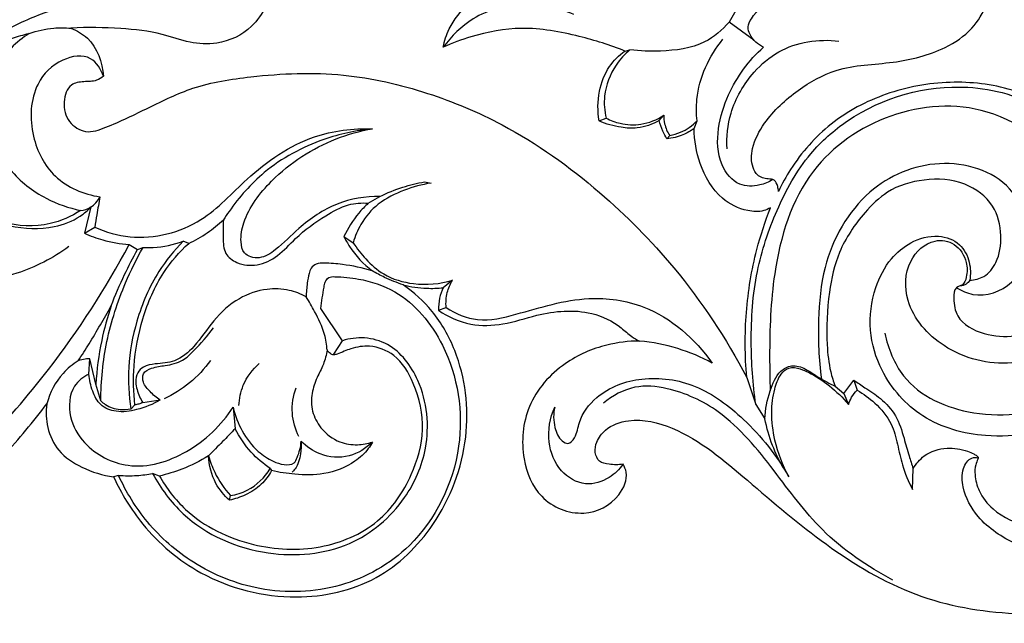
# Model space of a CAD drawing. Units: millimetres. Extents: x 10290 to 11468, y -5565 to -4548.
# Drawn here: x 10926 to 11008, y -5478 to -5428 of the extents above; entities that cross this region are included whole.
import ezdxf

# ---------------------------------------------------------------- set-up
doc = ezdxf.new("R2010")
doc.units = ezdxf.units.MM
doc.header["$MEASUREMENT"] = 0
doc.layers.add('Default', color=7, linetype='Continuous', true_color=0x000000)

msp = doc.modelspace()

# ---------------------------------------------------------------- linework, layer by layer
at = {"layer": 'Default'}
for p, q in [((10986.853, -5429.23), (10984.791, -5427.712)), ((10976.089, -5430.129), (10976.51, -5430.029)), ((10973.928, -5435.961), (10974.521, -5435.726)), ((10978.95, -5435.93), (10979.331, -5435.493)), ((10981.857, -5436.59), (10982.11, -5435.959)), ((10979.589, -5437.455), (10979.825, -5437.183)), ((10959.364, -5441.045), (10959.912, -5441.148)), ((10954.678, -5442.823), (10955.647, -5442.262)), ((10931.541, -5443.141), (10930.993, -5445.333)), ((10930.993, -5445.333), (10931.858, -5444.827)), ((10952.645, -5445.615), (10953.423, -5446.119)), ((10934.725, -5446.28), (10935.436, -5446.692)), ((10935.436, -5446.692), (10935.885, -5446.511)), ((10939.696, -5446.179), (10939.243, -5446.007)), ((10961.704, -5449.256), (10960.921, -5449.881)), ((10952.536, -5454.298), (10950.717, -5451.608)), ((10960.528, -5451.759), (10961.173, -5451.536)), ((10951.807, -5455.411), (10952.536, -5454.298)), ((10931.378, -5457.09), (10931.451, -5455.798)), ((10931.957, -5457.929), (10931.451, -5455.798)), ((10986.255, -5457.356), (10987.009, -5459.608)), ((10932.37, -5459.313), (10931.957, -5457.929)), ((10993.626, -5458.086), (10994.36, -5458.692)), ((10994.36, -5458.692), (10995.191, -5457.593)), ((10995.191, -5457.593), (10995.459, -5458.432)), ((10994.36, -5458.692), (10994.74, -5459.61)), ((10935.217, -5459.661), (10934.87, -5460.002)), ((10935.868, -5459.461), (10937.327, -5459.233)), ((10943.406, -5459.849), (10943.572, -5461.636)), ((10987.009, -5459.608), (10987.769, -5460.823)), ((10933.846, -5465.53), (10933.433, -5465.646)), ((10937.255, -5465.588), (10936.687, -5465.375)), ((10946.503, -5464.959), (10946.613, -5465.129)), ((11000.079, -5466.712), (11000.131, -5464.961)), ((10943.101, -5467.607), (10943.178, -5467.211))]:
    msp.add_line(p, q, dxfattribs=at)
for points, knots in [([(10988.092, -5423.265), (10987.659, -5423.776), (10986.862, -5424.76), (10985.661, -5426.166), (10985.06, -5427.192), (10984.791, -5427.712)], [17.585847, 17.585847, 17.585847, 17.585847, 21.937384, 25.80753, 29.58236, 29.58236, 29.58236, 29.58236]), ([(10987.64, -5429.81), (10987.177, -5429.6), (10986.594, -5429.075), (10986.28, -5428.081), (10986.926, -5426.841), (10988.675, -5425.335), (10991.708, -5424.564), (10994.703, -5425.31), (10997.263, -5426.337), (10999.629, -5425.253), (11000.094, -5423.858), (11000.169, -5423.265)], [34.394758, 34.394758, 34.394758, 34.394758, 37.743113, 39.124763, 40.705748, 46.245849, 53.952837, 60.238951, 66.538165, 71.510558, 75.342847, 75.342847, 75.342847, 75.342847]), ([(10960.932, -5429.815), (10961.031, -5429.288), (10961.474, -5427.941), (10962.775, -5426.261), (10964.711, -5425.55), (10965.855, -5425.308), (10966.426, -5425.256)], [1087.695421, 1087.695421, 1087.695421, 1087.695421, 1091.136093, 1096.756225, 1100.685169, 1104.478749, 1104.478749, 1104.478749, 1104.478749]), ([(10933.683, -5425.432), (10931.701, -5425.7), (10928.471, -5426.55), (10924.527, -5428.218), (10922.724, -5429.612), (10922.032, -5430.239)], [41.062201, 41.062201, 41.062201, 41.062201, 54.296431, 62.992432, 69.080596, 69.080596, 69.080596, 69.080596]), ([(10946.11, -5426.404), (10945.819, -5427.021), (10944.8, -5428.529), (10942.375, -5429.641), (10939.726, -5429.494), (10937.166, -5428.533), (10933.807, -5428.194), (10931.254, -5428.139), (10929.872, -5428.227)], [754.639968, 754.639968, 754.639968, 754.639968, 759.039555, 766.11561, 771.021269, 776.307966, 784.034815, 793.202597, 793.202597, 793.202597, 793.202597]), ([(10971.83, -5427.073), (10970.527, -5426.519), (10967.623, -5425.916), (10963.55, -5426.968), (10961.607, -5428.88), (10960.932, -5429.815)], [785.153907, 785.153907, 785.153907, 785.153907, 794.484937, 804.199731, 811.675188, 811.675188, 811.675188, 811.675188]), ([(10988.894, -5441.847), (10988.893, -5441.707), (10988.837, -5441.379), (10988.613, -5440.828), (10987.879, -5440.816), (10987.149, -5440.611), (10986.594, -5439.599), (10986.655, -5437.971), (10987.934, -5435.605), (10990.377, -5433.37), (10994.023, -5431.289), (10998.393, -5431.253), (11002.324, -5430.282), (11005.076, -5428.471), (11005.971, -5426.939), (11006.268, -5426.195)], [545.411742, 545.411742, 545.411742, 545.411742, 546.308975, 547.603668, 548.696297, 550.804114, 552.337063, 555.72631, 560.739762, 569.280852, 577.100656, 587.698758, 597.623049, 603.582332, 608.741729, 608.741729, 608.741729, 608.741729]), ([(10984.791, -5427.712), (10984.208, -5428.38), (10982.515, -5429.834), (10979.443, -5430.186), (10977.354, -5430.145), (10976.51, -5430.029)], [29.58236, 29.58236, 29.58236, 29.58236, 35.348535, 43.602351, 49.240908, 49.240908, 49.240908, 49.240908]), ([(10926.383, -5428.666), (10927.043, -5428.432), (10928.21, -5428.173), (10929.394, -5428.182), (10929.872, -5428.227)], [0, 0, 0, 0, 4.622605, 7.79888, 7.79888, 7.79888, 7.79888]), ([(10929.872, -5428.227), (10930.369, -5428.418), (10931.864, -5429.258), (10932.501, -5431.084), (10932.581, -5432.236)], [793.202597, 793.202597, 793.202597, 793.202597, 796.709974, 804.109018, 804.109018, 804.109018, 804.109018]), ([(10976.089, -5430.129), (10974.853, -5429.632), (10972.024, -5428.769), (10967.661, -5427.953), (10963.797, -5428.694), (10961.683, -5429.474), (10960.932, -5429.815)], [1053.316538, 1053.316538, 1053.316538, 1053.316538, 1062.100897, 1072.843472, 1082.267277, 1087.695421, 1087.695421, 1087.695421, 1087.695421]), ([(10922.032, -5430.239), (10922.358, -5430.11), (10923.345, -5429.727), (10924.76, -5429.096), (10925.912, -5428.78), (10926.383, -5428.666)], [453.517704, 453.517704, 453.517704, 453.517704, 455.826677, 460.500412, 463.69921, 463.69921, 463.69921, 463.69921]), ([(10926.383, -5428.666), (10925.312, -5429.344), (10923.364, -5431.265), (10922.626, -5435.729), (10924.273, -5440.002), (10927.511, -5442.461), (10929.686, -5443.232), (10930.677, -5443.428)], [463.69921, 463.69921, 463.69921, 463.69921, 472.012548, 480.443415, 491.23309, 499.611476, 506.285934, 506.285934, 506.285934, 506.285934]), ([(10982.11, -5435.959), (10982.048, -5435.365), (10982.003, -5432.922), (10983.118, -5430.547), (10984.269, -5429.154)], [0, 0, 0, 0, 3.82899, 15.561434, 15.561434, 15.561434, 15.561434]), ([(10984.607, -5438.291), (10984.562, -5437.294), (10984.799, -5434.938), (10986.471, -5432.085), (10989.469, -5429.5), (10992.248, -5429.104), (10993.932, -5429.3)], [0, 0, 0, 0, 6.394106, 14.819196, 20.64331, 31.861365, 31.861365, 31.861365, 31.861365]), ([(10973.928, -5435.961), (10973.799, -5435.15), (10973.826, -5433.549), (10974.604, -5431.447), (10975.592, -5430.482), (10976.089, -5430.129)], [1039.295771, 1039.295771, 1039.295771, 1039.295771, 1044.568906, 1049.32707, 1053.316538, 1053.316538, 1053.316538, 1053.316538]), ([(10976.51, -5430.029), (10976.07, -5430.396), (10975.063, -5431.506), (10974.253, -5433.565), (10974.384, -5435.129), (10974.521, -5435.726)], [0, 0, 0, 0, 3.744286, 9.646737, 13.578981, 13.578981, 13.578981, 13.578981]), ([(10988.419, -5440.858), (10988.084, -5441.066), (10987.204, -5441.429), (10985.411, -5441.456), (10983.801, -5439.438), (10983.739, -5436.59), (10984.823, -5433.087), (10986.431, -5430.905), (10987.64, -5429.81)], [0, 0, 0, 0, 2.587749, 6.233164, 10.989483, 17.466255, 23.748604, 34.394758, 34.394758, 34.394758, 34.394758]), ([(10932.581, -5432.236), (10932.377, -5431.662), (10931.548, -5430.277), (10928.858, -5430.73), (10926.513, -5433.089), (10926.362, -5437.169), (10928.328, -5441.005), (10930.946, -5442.089), (10932.291, -5442.295)], [0, 0, 0, 0, 3.920514, 9.01657, 15.273806, 24.599254, 32.774766, 41.77329, 41.77329, 41.77329, 41.77329]), ([(10932.581, -5432.236), (10932.41, -5432.372), (10931.898, -5432.698), (10930.96, -5432.652), (10929.662, -5432.855), (10929.136, -5434.46), (10929.563, -5436.093), (10931.134, -5437.122), (10933.525, -5436.239), (10936.356, -5434.853), (10940.278, -5432.931), (10945.811, -5432.066), (10952.452, -5431.788), (10959.543, -5433.435), (10966.892, -5436.501), (10973.861, -5441.49), (10980.848, -5448.541), (10984.541, -5454.111), (10986.255, -5457.356)], [804.109018, 804.109018, 804.109018, 804.109018, 805.537679, 807.936997, 810.266686, 813.543345, 817.178138, 820.599088, 824.399055, 832.998079, 841.891899, 852.76526, 869.793366, 885.613056, 900.448361, 922.056111, 941.21917, 964.906337, 964.906337, 964.906337, 964.906337]), ([(11013.173, -5460.69), (11013.998, -5460.154), (11015.773, -5458.7), (11018.162, -5455.326), (11019.508, -5450.427), (11019.339, -5445.027), (11017.435, -5439.835), (11013.667, -5435.703), (11008.636, -5433.118), (11003.132, -5432.48), (10997.873, -5433.454), (10993.152, -5435.936), (10990.359, -5439.116), (10989.193, -5441.215), (10988.894, -5441.847)], [421.160393, 421.160393, 421.160393, 421.160393, 427.614617, 436.014043, 447.517881, 459.557787, 470.074524, 482.396617, 495.013339, 506.480989, 518.472899, 529.926512, 540.905001, 545.411742, 545.411742, 545.411742, 545.411742]), ([(10987.009, -5459.608), (10986.756, -5457.891), (10986.507, -5454.184), (10986.858, -5448.647), (10988.66, -5443.323), (10991.095, -5438.863), (10996.185, -5434.388), (11003.45, -5432.31), (11011.503, -5434.573), (11016.906, -5440.333), (11017.883, -5448.108), (11014.348, -5454.239), (11008.592, -5456.852), (11002.787, -5455.405), (10999.382, -5451.66), (10999.448, -5447.696), (11001.544, -5445.723), (11003.736, -5446.065), (11004.645, -5447.563), (11004.662, -5448.814), (11004.357, -5449.696), (11003.54, -5449.83), (11003.482, -5451.027), (11003.785, -5452.703), (11006.812, -5454.323), (11011.106, -5453.719), (11014.808, -5448.662), (11014.56, -5440.257), (11006.912, -5434.204), (10998.114, -5434.842), (10990.805, -5439.827), (10988.333, -5447.981), (10988.133, -5454.27), (10988.174, -5457.537), (10988.212, -5458.484)], [0, 0, 0, 0, 11.1334, 23.762343, 35.216286, 47.06504, 56.039986, 78.96026, 93.419832, 109.492781, 127.609196, 139.039724, 153.130014, 165.963388, 176.404542, 183.369637, 189.132522, 192.700589, 196.608416, 199.217984, 200.766463, 201.987869, 203.91612, 207.138402, 212.9312, 223.818216, 233.219288, 251.073251, 271.548658, 289.304525, 306.56174, 326.191395, 341.036176, 347.105567, 347.105567, 347.105567, 347.105567]), ([(10978.95, -5435.93), (10978.39, -5436.25), (10977.323, -5436.631), (10975.582, -5436.522), (10974.518, -5436.224), (10973.928, -5435.961)], [1027.848821, 1027.848821, 1027.848821, 1027.848821, 1032.085983, 1035.042803, 1039.295771, 1039.295771, 1039.295771, 1039.295771]), ([(10974.521, -5435.726), (10974.891, -5435.92), (10975.835, -5436.275), (10977.544, -5436.359), (10978.757, -5435.866), (10979.331, -5435.493)], [0, 0, 0, 0, 2.747297, 6.579323, 11.071613, 11.071613, 11.071613, 11.071613]), ([(10979.589, -5437.455), (10979.464, -5437.254), (10979.203, -5436.765), (10979.024, -5436.237), (10978.95, -5435.93)], [1024.287324, 1024.287324, 1024.287324, 1024.287324, 1025.820312, 1027.848821, 1027.848821, 1027.848821, 1027.848821]), ([(10979.331, -5435.493), (10979.328, -5435.728), (10979.385, -5436.326), (10979.629, -5436.884), (10979.825, -5437.183)], [0, 0, 0, 0, 1.502275, 3.815893, 3.815893, 3.815893, 3.815893]), ([(10979.825, -5437.183), (10980.134, -5437.124), (10980.972, -5436.872), (10981.712, -5436.355), (10982.11, -5435.959)], [0, 0, 0, 0, 2.078194, 5.738861, 5.738861, 5.738861, 5.738861]), ([(10931.858, -5444.827), (10932.792, -5445.239), (10935.764, -5446.085), (10940.778, -5444.843), (10944.794, -5440.316), (10949.491, -5437.036), (10953.395, -5436.568), (10955.024, -5436.616)], [0, 0, 0, 0, 6.722068, 20.124867, 31.258159, 45.749519, 56.535211, 56.535211, 56.535211, 56.535211]), ([(10955.024, -5436.616), (10953.647, -5436.752), (10950.434, -5437.465), (10946.169, -5439.749), (10943.724, -5442.529), (10942.75, -5443.975), (10942.599, -5444.212)], [0, 0, 0, 0, 9.154239, 21.590069, 31.072465, 32.887593, 32.887593, 32.887593, 32.887593]), ([(10955.647, -5442.262), (10954.446, -5442.259), (10951.946, -5442.656), (10949.106, -5444.603), (10947.281, -5446.516), (10945.723, -5447.567), (10944.249, -5447.199), (10943.968, -5445.806), (10944.394, -5443.574), (10946.992, -5440.182), (10950.912, -5437.662), (10953.992, -5436.799), (10955.024, -5436.616)], [-63.638261, -63.638261, -63.638261, -63.638261, -55.685304, -47.382161, -41.646361, -38.321189, -35.472349, -33.434089, -29.990054, -20.97059, -6.928174, 0, 0, 0, 0]), ([(10981.857, -5436.59), (10981.569, -5436.804), (10980.854, -5437.221), (10980.047, -5437.414), (10979.589, -5437.455)], [1018.904116, 1018.904116, 1018.904116, 1018.904116, 1021.249243, 1024.287324, 1024.287324, 1024.287324, 1024.287324]), ([(10988.233, -5443.208), (10988.06, -5443.308), (10987.455, -5443.579), (10985.978, -5443.492), (10983.783, -5442.395), (10982.248, -5439.72), (10981.864, -5437.581), (10981.857, -5436.59)], [995.705753, 995.705753, 995.705753, 995.705753, 997.015401, 1000.004084, 1005.140946, 1012.554607, 1018.904116, 1018.904116, 1018.904116, 1018.904116]), ([(11003.754, -5449.875), (11004.171, -5450.139), (11005.688, -5450.809), (11008.797, -5449.787), (11010.243, -5445.725), (11008.457, -5440.552), (11002.18, -5438.77), (10995.823, -5441.516), (10992.628, -5447.161), (10992.145, -5452.733), (10992.257, -5455.862), (10992.479, -5457.489)], [0, 0, 0, 0, 3.236094, 10.648224, 18.406066, 28.504175, 42.173898, 55.96822, 71.694661, 81.130393, 91.662843, 91.662843, 91.662843, 91.662843]), ([(11004.86, -5449.248), (11005.261, -5449.234), (11006.193, -5449.016), (11007.299, -5447.612), (11007.592, -5445.434), (11006.968, -5442.759), (11004.352, -5440.883), (11001.103, -5440.691), (10998.069, -5441.58), (10995.74, -5443.899), (10993.849, -5446.668), (10992.987, -5450.565), (10992.853, -5453.937), (10993.123, -5456.579), (10993.479, -5457.698), (10993.626, -5458.086)], [295.564663, 295.564663, 295.564663, 295.564663, 298.222179, 301.561542, 306.418544, 311.914789, 318.302363, 325.852241, 332.934048, 338.44132, 346.929614, 354.277262, 363.671583, 368.515876, 371.187955, 371.187955, 371.187955, 371.187955]), ([(10959.912, -5441.148), (10959.155, -5441.266), (10957.623, -5441.699), (10955.493, -5442.72), (10954.083, -5444.378), (10953.575, -5445.587), (10953.423, -5446.119)], [9.854082, 9.854082, 9.854082, 9.854082, 14.925791, 20.330813, 25.129714, 28.688081, 28.688081, 28.688081, 28.688081]), ([(10955.647, -5442.262), (10956.264, -5441.959), (10957.482, -5441.465), (10958.753, -5441.153), (10959.364, -5441.045)], [0, 0, 0, 0, 4.52224, 8.625808, 8.625808, 8.625808, 8.625808]), ([(10930.677, -5443.428), (10930.967, -5443.397), (10931.639, -5443.202), (10932.11, -5442.642), (10932.291, -5442.295)], [-4.451703, -4.451703, -4.451703, -4.451703, -2.520878, 0, 0, 0, 0]), ([(10932.291, -5442.295), (10932.202, -5442.791), (10932.055, -5443.635), (10931.915, -5444.479), (10931.858, -5444.827)], [0, 0, 0, 0, 3.232183, 5.491409, 5.491409, 5.491409, 5.491409]), ([(10930.677, -5443.428), (10929.898, -5443.933), (10927.794, -5444.882), (10924.797, -5444.72), (10922.275, -5443.733), (10920.879, -5443.892), (10920.18, -5444.061)], [506.285934, 506.285934, 506.285934, 506.285934, 512.375174, 521.127712, 525.322731, 530.071485, 530.071485, 530.071485, 530.071485]), ([(10920.529, -5444.121), (10920.773, -5444.062), (10921.482, -5443.947), (10922.919, -5444.21), (10925.235, -5444.926), (10928.05, -5445.05), (10930.374, -5444.204), (10931.27, -5443.426), (10931.541, -5443.141)], [-25.402025, -25.402025, -25.402025, -25.402025, -23.744665, -20.697349, -15.882895, -7.674771, -2.558897, 0, 0, 0, 0]), ([(10948.613, -5445.78), (10949.376, -5445.049), (10950.808, -5444.025), (10952.847, -5442.864), (10954.128, -5442.785), (10954.678, -5442.823)], [211.397269, 211.397269, 211.397269, 211.397269, 218.288232, 222.905734, 226.554188, 226.554188, 226.554188, 226.554188]), ([(10954.678, -5442.823), (10954.395, -5443.084), (10953.599, -5443.919), (10952.973, -5444.914), (10952.645, -5445.615)], [226.554188, 226.554188, 226.554188, 226.554188, 229.06382, 234.04941, 234.04941, 234.04941, 234.04941]), ([(10986.255, -5457.356), (10986.092, -5455.556), (10986.072, -5451.957), (10986.847, -5447.192), (10987.782, -5444.344), (10988.233, -5443.208)], [964.906337, 964.906337, 964.906337, 964.906337, 976.491879, 987.836894, 995.705753, 995.705753, 995.705753, 995.705753]), ([(10939.696, -5446.179), (10940.234, -5445.927), (10941.256, -5445.346), (10942.176, -5444.607), (10942.599, -5444.212)], [182.77808, 182.77808, 182.77808, 182.77808, 186.688298, 190.461038, 190.461038, 190.461038, 190.461038]), ([(10942.599, -5444.212), (10942.543, -5444.702), (10942.577, -5445.619), (10942.598, -5447.071), (10943.854, -5447.966), (10945.515, -5448.118), (10947.16, -5447.309), (10948.122, -5446.248), (10948.613, -5445.78)], [190.461038, 190.461038, 190.461038, 190.461038, 193.626632, 196.484102, 199.065483, 202.826491, 207.060655, 211.397269, 211.397269, 211.397269, 211.397269]), ([(10930.993, -5445.333), (10931.49, -5445.552), (10932.707, -5445.992), (10933.982, -5446.219), (10934.725, -5446.28)], [4.836766, 4.836766, 4.836766, 4.836766, 8.412182, 13.342801, 13.342801, 13.342801, 13.342801]), ([(10952.645, -5445.615), (10952.788, -5445.899), (10953.411, -5446.984), (10954.281, -5447.91), (10955.009, -5448.472)], [234.04941, 234.04941, 234.04941, 234.04941, 236.105022, 242.118664, 242.118664, 242.118664, 242.118664]), ([(11009.925, -5462.008), (11008.696, -5462.25), (11005.603, -5462.409), (11000.812, -5461.114), (10997.524, -5457.409), (10996.323, -5453.412), (10996.774, -5450.079), (10998.061, -5447.513), (10999.952, -5445.953), (11002.07, -5445.35), (11004.099, -5446.048), (11004.912, -5447.672), (11004.94, -5448.757), (11004.86, -5449.248)], [222.435696, 222.435696, 222.435696, 222.435696, 230.719163, 242.787149, 253.86844, 261.292862, 268.952884, 274.830508, 279.372862, 284.61972, 288.767714, 292.371782, 295.564663, 295.564663, 295.564663, 295.564663]), ([(10929.697, -5446.45), (10928.378, -5447.406), (10925.062, -5449.15), (10921.303, -5449.471), (10919.272, -5449.273)], [0, 0, 0, 0, 10.673337, 24.176193, 24.176193, 24.176193, 24.176193]), ([(10922.448, -5463.088), (10924.414, -5461.074), (10928.978, -5455.83), (10932.773, -5449.937), (10934.725, -5446.28)], [0, 0, 0, 0, 18.330459, 45.091906, 45.091906, 45.091906, 45.091906]), ([(10932.37, -5459.313), (10932.376, -5457.655), (10932.708, -5454.262), (10934.114, -5449.989), (10935.347, -5447.464), (10935.885, -5446.511)], [6.973127, 6.973127, 6.973127, 6.973127, 17.597141, 28.626039, 35.694053, 35.694053, 35.694053, 35.694053]), ([(10933.233, -5451.395), (10933.57, -5450.509), (10934.252, -5448.912), (10935.051, -5447.375), (10935.436, -5446.692)], [51.03466, 51.03466, 51.03466, 51.03466, 57.137686, 62.203589, 62.203589, 62.203589, 62.203589]), ([(10939.243, -5446.007), (10938.483, -5446.767), (10936.839, -5448.783), (10935.288, -5452.416), (10934.555, -5456.361), (10934.691, -5458.852), (10934.87, -5460.002)], [0, 0, 0, 0, 7.005055, 16.720553, 25.085782, 32.548648, 32.548648, 32.548648, 32.548648]), ([(10935.217, -5459.661), (10935.094, -5458.585), (10935.03, -5456.142), (10935.762, -5452.344), (10937.276, -5448.774), (10938.917, -5446.893), (10939.696, -5446.179)], [151.233155, 151.233155, 151.233155, 151.233155, 158.176178, 166.772195, 175.881, 182.77808, 182.77808, 182.77808, 182.77808]), ([(10935.885, -5446.511), (10936.171, -5446.525), (10937.307, -5446.526), (10938.441, -5446.294), (10939.243, -5446.007)], [35.694053, 35.694053, 35.694053, 35.694053, 37.58956, 43.207951, 43.207951, 43.207951, 43.207951]), ([(10953.423, -5446.119), (10953.727, -5446.604), (10954.484, -5447.571), (10956.078, -5448.99), (10958.657, -5449.739), (10960.659, -5449.566), (10961.704, -5449.256)], [0, 0, 0, 0, 3.700254, 7.943914, 13.700252, 20.901654, 20.901654, 20.901654, 20.901654]), ([(10955.009, -5448.472), (10954.198, -5448.223), (10952.859, -5447.94), (10951.3, -5447.815), (10950.37, -5447.834), (10949.885, -5448.201), (10949.693, -5448.801), (10949.567, -5449.602), (10949.504, -5450.255), (10949.492, -5450.638)], [242.118664, 242.118664, 242.118664, 242.118664, 247.716567, 251.08375, 252.548221, 253.730018, 254.767705, 256.502098, 258.95565, 258.95565, 258.95565, 258.95565]), ([(10950.717, -5451.608), (10950.769, -5451.008), (10950.92, -5450.273), (10951.065, -5449.388), (10951.358, -5448.949), (10952.415, -5448.958), (10954.245, -5449.128), (10957.877, -5450.315), (10961.83, -5455.152), (10963.121, -5463.474), (10959.234, -5471.404), (10952.445, -5475.235), (10945.813, -5475.459), (10940.185, -5473.21), (10936.198, -5469.725), (10934.475, -5466.921), (10933.846, -5465.53)], [7.009149, 7.009149, 7.009149, 7.009149, 10.870633, 11.782097, 12.804885, 13.922563, 18.308181, 25.377703, 38.303988, 56.566087, 76.413785, 90.912462, 105.818956, 118.869199, 130.00389, 139.843956, 139.843956, 139.843956, 139.843956]), ([(10957.586, -5449.638), (10957.062, -5449.462), (10956.185, -5449.108), (10955.347, -5448.668), (10955.009, -5448.472)], [0, 0, 0, 0, 3.64995, 6.2156, 6.2156, 6.2156, 6.2156]), ([(10933.433, -5465.646), (10934.072, -5467.057), (10936.014, -5470.233), (10941.039, -5474.468), (10948.201, -5476.252), (10955.494, -5474.703), (10960.726, -5469.586), (10963.404, -5462.604), (10962.627, -5456.06), (10960.245, -5451.847), (10958.483, -5450.256), (10957.586, -5449.638)], [751.000858, 751.000858, 751.000858, 751.000858, 760.991118, 774.777091, 792.868868, 807.924662, 822.061566, 838.743414, 854.313084, 862.414289, 869.548318, 869.548318, 869.548318, 869.548318]), ([(10949.492, -5450.638), (10949.049, -5450.394), (10947.989, -5449.979), (10946.027, -5449.91), (10943.732, -5450.695), (10941.707, -5452.531), (10940.392, -5454.669), (10938.686, -5456.129), (10937.112, -5456.189), (10935.998, -5456.368), (10935.362, -5456.969), (10935.217, -5457.915), (10935.491, -5458.762), (10935.765, -5459.297), (10935.868, -5459.461)], [258.95565, 258.95565, 258.95565, 258.95565, 262.282673, 266.345464, 271.712213, 277.886875, 283.703841, 288.080882, 291.722517, 293.921342, 295.370363, 297.091611, 299.71251, 300.966655, 300.966655, 300.966655, 300.966655]), ([(10957.586, -5449.638), (10958.232, -5449.799), (10959.348, -5449.961), (10960.469, -5449.926), (10960.921, -5449.881)], [869.548318, 869.548318, 869.548318, 869.548318, 873.947545, 876.949842, 876.949842, 876.949842, 876.949842]), ([(10960.921, -5449.881), (10960.796, -5450.162), (10960.593, -5450.777), (10960.527, -5451.424), (10960.528, -5451.759)], [876.949842, 876.949842, 876.949842, 876.949842, 878.930019, 881.077822, 881.077822, 881.077822, 881.077822]), ([(10961.173, -5451.536), (10961.14, -5451.119), (10961.197, -5450.311), (10961.514, -5449.574), (10961.704, -5449.256)], [-5.076902, -5.076902, -5.076902, -5.076902, -2.394625, 0, 0, 0, 0]), ([(11004.86, -5449.248), (11004.787, -5449.378), (11004.566, -5449.641), (11004.231, -5449.726), (11004.053, -5449.729)], [0, 0, 0, 0, 0.958604, 2.133155, 2.133155, 2.133155, 2.133155]), ([(10951.243, -5455.069), (10951.211, -5454.635), (10951.038, -5453.499), (10950.325, -5452.043), (10949.749, -5451.03), (10949.492, -5450.638)], [0, 0, 0, 0, 2.791656, 7.294789, 10.330123, 10.330123, 10.330123, 10.330123]), ([(10961.173, -5451.536), (10961.965, -5452.044), (10963.928, -5452.884), (10968.006, -5451.863), (10972.49, -5450.41), (10978.686, -5451.277), (10981.945, -5454.135), (10983.372, -5456.168)], [0, 0, 0, 0, 6.169438, 13.293975, 26.991379, 37.208117, 53.299065, 53.299065, 53.299065, 53.299065]), ([(10930.483, -5455.975), (10930.789, -5455.502), (10931.741, -5453.998), (10932.642, -5452.46), (10933.233, -5451.395)], [39.519237, 39.519237, 39.519237, 39.519237, 43.16887, 51.03466, 51.03466, 51.03466, 51.03466]), ([(10933.233, -5451.395), (10932.909, -5452.342), (10932.318, -5454.49), (10932.027, -5456.708), (10931.957, -5457.929)], [18.380625, 18.380625, 18.380625, 18.380625, 24.815027, 32.654034, 32.654034, 32.654034, 32.654034]), ([(10960.528, -5451.759), (10961.344, -5452.311), (10963.12, -5453.103), (10966.028, -5453.019), (10969.233, -5451.909), (10972.767, -5451.574), (10975.419, -5452.812), (10976.53, -5453.913), (10977.081, -5454.215), (10977.306, -5454.326)], [881.077822, 881.077822, 881.077822, 881.077822, 887.535045, 893.450644, 899.86848, 909.973149, 916.001409, 918.443983, 920.097624, 920.097624, 920.097624, 920.097624]), ([(10975.933, -5464.592), (10975.552, -5464.668), (10974.893, -5464.645), (10973.912, -5464.466), (10973.521, -5463.599), (10973.722, -5462.613), (10974.602, -5461.45), (10976.933, -5460.628), (10981.432, -5461.768), (10986.538, -5466.146), (10992.769, -5471.476), (11000.16, -5475.946), (11009.188, -5477.501), (11018.473, -5476.545), (11026.633, -5471.468), (11032.544, -5465.585), (11037.192, -5459.004), (11039.638, -5454.716), (11040.808, -5452.34)], [982.686907, 982.686907, 982.686907, 982.686907, 985.255274, 987.1077, 988.798439, 990.696162, 993.333628, 997.904404, 1006.06873, 1022.707596, 1041.185525, 1059.920355, 1078.444282, 1100.968361, 1120.024512, 1140.271638, 1155.017286, 1172.10159, 1172.10159, 1172.10159, 1172.10159]), ([(10937.327, -5459.233), (10937.012, -5459.048), (10936.495, -5458.595), (10935.872, -5457.908), (10935.803, -5456.941), (10936.733, -5456.493), (10937.839, -5456.369), (10939.173, -5456.093), (10940.431, -5454.818), (10941.278, -5453.914), (10941.762, -5453.232)], [304.222634, 304.222634, 304.222634, 304.222634, 306.621448, 308.67959, 310.154937, 311.980573, 314.525286, 317.866879, 320.545163, 325.963226, 325.963226, 325.963226, 325.963226]), ([(10936.687, -5465.375), (10937.357, -5466.614), (10939.807, -5469.959), (10945.935, -5472.555), (10953.054, -5471.962), (10957.74, -5468.064), (10959.944, -5462.967), (10959.468, -5457.993), (10956.974, -5454.661), (10954.416, -5453.941), (10953.119, -5454.115), (10952.536, -5454.298)], [146.134436, 146.134436, 146.134436, 146.134436, 155.232365, 172.397658, 187.417987, 200.458788, 210.074033, 222.215884, 230.686664, 235.12167, 239.153185, 239.153185, 239.153185, 239.153185]), ([(10997.771, -5453.679), (10998.044, -5454.946), (10999.423, -5458.434), (11005.495, -5461.025), (11012.19, -5460.191), (11015.324, -5457.121), (11016.28, -5455.791)], [0, 0, 0, 0, 8.317293, 22.820192, 39.607747, 50.221493, 50.221493, 50.221493, 50.221493]), ([(10937.255, -5465.588), (10937.847, -5466.61), (10939.902, -5469.311), (10944.786, -5471.63), (10950.586, -5471.914), (10955.625, -5469.83), (10958.345, -5465.861), (10959.521, -5461.704), (10958.746, -5458.129), (10957.157, -5455.436), (10954.982, -5454.618), (10953.31, -5454.871), (10952.39, -5455.309), (10951.795, -5455.516), (10951.469, -5455.376), (10951.307, -5455.19), (10951.243, -5455.069)], [175.453492, 175.453492, 175.453492, 175.453492, 183.090565, 197.05597, 209.382308, 220.877157, 231.220013, 239.476498, 247.882246, 254.048172, 258.774694, 262.234661, 264.935356, 265.579015, 266.246225, 267.128444, 267.128444, 267.128444, 267.128444]), ([(10977.306, -5454.326), (10976.393, -5454.328), (10974.211, -5454.601), (10970.737, -5456.088), (10967.715, -5459.491), (10967.309, -5463.898), (10968.857, -5467.722), (10972.537, -5469.216), (10975.488, -5467.766), (10976.42, -5465.66), (10976.054, -5464.8), (10975.933, -5464.592)], [920.097624, 920.097624, 920.097624, 920.097624, 926.142919, 934.505304, 944.592983, 953.965042, 961.373005, 969.684903, 976.898846, 981.132951, 982.686907, 982.686907, 982.686907, 982.686907]), ([(10983.372, -5456.168), (10982.455, -5455.67), (10980.482, -5454.832), (10978.384, -5454.424), (10977.306, -5454.326)], [53.299065, 53.299065, 53.299065, 53.299065, 60.158725, 67.320208, 67.320208, 67.320208, 67.320208]), ([(10951.243, -5455.069), (10951.175, -5455.477), (10950.984, -5456.289), (10950.351, -5457.403), (10949.915, -5458.707), (10949.921, -5460.231), (10950.73, -5461.755), (10952.117, -5462.82), (10953.709, -5463.05), (10954.624, -5462.888), (10955.024, -5462.755)], [267.128444, 267.128444, 267.128444, 267.128444, 269.777499, 272.417284, 275.361968, 278.537977, 281.854613, 286.157236, 289.446673, 292.224566, 292.224566, 292.224566, 292.224566]), ([(10930.483, -5455.975), (10930.017, -5456.263), (10928.836, -5457.216), (10928.115, -5458.636), (10927.862, -5459.567)], [0, 0, 0, 0, 3.588714, 9.782907, 9.782907, 9.782907, 9.782907]), ([(10931.451, -5455.798), (10931.324, -5455.799), (10930.995, -5455.823), (10930.673, -5455.905), (10930.483, -5455.975)], [37.341866, 37.341866, 37.341866, 37.341866, 38.182626, 39.519237, 39.519237, 39.519237, 39.519237]), ([(10941.507, -5455.944), (10941.009, -5456.639), (10939.851, -5457.898), (10938.41, -5458.789), (10937.66, -5459.133)], [0, 0, 0, 0, 5.546181, 10.981296, 10.981296, 10.981296, 10.981296]), ([(10943.885, -5459.716), (10943.913, -5459.137), (10944.183, -5457.794), (10945.018, -5456.691), (10945.576, -5456.197)], [0, 0, 0, 0, 3.713153, 8.580481, 8.580481, 8.580481, 8.580481]), ([(10987.769, -5460.823), (10987.788, -5460.029), (10988.104, -5458.645), (10988.774, -5456.941), (10990.043, -5456.23), (10991.233, -5456.625), (10992.306, -5457.438), (10993.163, -5457.861), (10993.626, -5458.086)], [0, 0, 0, 0, 5.091939, 9.106394, 11.270193, 13.929723, 16.775338, 20.162121, 20.162121, 20.162121, 20.162121]), ([(10989.76, -5465.665), (10989.241, -5464.706), (10988.58, -5462.925), (10988.242, -5460.4), (10988.482, -5458.511), (10988.941, -5457.2), (10989.767, -5456.417), (10990.665, -5456.607), (10991.8, -5457.097), (10993.22, -5458.04), (10994.259, -5459.042), (10994.74, -5459.61)], [85.008716, 85.008716, 85.008716, 85.008716, 92.049547, 97.060762, 101.197323, 104.133786, 105.905518, 108.016706, 109.635954, 114.179269, 119.013962, 119.013962, 119.013962, 119.013962]), ([(10931.378, -5457.09), (10930.912, -5457.321), (10929.751, -5458.196), (10929.602, -5460.712), (10931.168, -5463.424), (10934.917, -5465.347), (10939.828, -5463.835), (10942.418, -5461.354), (10943.406, -5459.849)], [0, 0, 0, 0, 3.421674, 8.867889, 14.163758, 23.136831, 34.169749, 45.823551, 45.823551, 45.823551, 45.823551]), ([(10937.327, -5459.233), (10936.719, -5459.608), (10935.504, -5460.086), (10933.753, -5460.341), (10932.268, -5459.781), (10931.617, -5458.472), (10931.404, -5457.573), (10931.378, -5457.09)], [-17.470821, -17.470821, -17.470821, -17.470821, -12.785316, -8.99029, -5.905627, -3.102675, 0, 0, 0, 0]), ([(10970.233, -5459.832), (10970.102, -5460.383), (10970.13, -5461.42), (10970.59, -5462.533), (10971.416, -5463.008), (10972.1, -5462.21), (10972.251, -5460.708), (10973.995, -5458.424), (10977.619, -5457.121), (10982.213, -5457.792), (10986.425, -5460.971), (10988.764, -5463.876), (10989.76, -5465.665)], [24.892673, 24.892673, 24.892673, 24.892673, 28.526926, 31.280954, 32.40835, 33.967839, 36.834508, 42.298525, 51.241786, 61.114074, 71.78023, 85.008716, 85.008716, 85.008716, 85.008716]), ([(10948.884, -5462.298), (10948.588, -5461.696), (10948.181, -5460.319), (10948.422, -5458.894), (10948.664, -5458.222)], [0, 0, 0, 0, 4.330905, 8.927826, 8.927826, 8.927826, 8.927826]), ([(10998.447, -5474.264), (10996.321, -5473.147), (10992.494, -5470.553), (10988.509, -5465.004), (10984.672, -5460.296), (10980.309, -5458.253), (10976.802, -5457.913), (10975.054, -5458.88), (10974.305, -5459.514)], [0, 0, 0, 0, 15.785468, 29.555494, 44.211646, 54.510703, 60.465755, 66.877314, 66.877314, 66.877314, 66.877314]), ([(10995.191, -5457.593), (10995.501, -5457.798), (10996.236, -5458.309), (10997.523, -5459.124), (10998.795, -5460.511), (10999.337, -5462.285), (10999.746, -5463.775), (11000.015, -5464.612), (11000.131, -5464.961)], [376.239575, 376.239575, 376.239575, 376.239575, 378.678955, 382.10394, 386.236616, 390.559939, 393.830996, 396.20038, 396.20038, 396.20038, 396.20038]), ([(10994.74, -5459.61), (10994.805, -5459.405), (10994.993, -5458.975), (10995.282, -5458.607), (10995.459, -5458.432)], [0, 0, 0, 0, 1.382251, 2.995952, 2.995952, 2.995952, 2.995952]), ([(10995.459, -5458.432), (10995.989, -5458.72), (10997.079, -5459.516), (10998.356, -5461.048), (10998.847, -5462.937), (10999.213, -5464.819), (10999.742, -5466.053), (11000.079, -5466.712)], [0, 0, 0, 0, 3.965955, 8.789972, 12.558856, 16.331207, 21.108609, 21.108609, 21.108609, 21.108609]), ([(10874.704, -5473.17), (10874.646, -5472.911), (10874.617, -5472.283), (10875.352, -5471.109), (10877.043, -5470.134), (10879.376, -5470.616), (10882.069, -5471.966), (10885.873, -5474.509), (10891.782, -5477.234), (10899.977, -5478.271), (10908.848, -5475.672), (10917.351, -5470.966), (10923.421, -5464.998), (10926.731, -5461.057), (10927.862, -5459.567)], [594.13138, 594.13138, 594.13138, 594.13138, 595.834142, 597.953063, 602.745804, 607.627883, 613.001345, 622.622552, 637.539885, 655.519009, 675.962281, 697.527369, 718.834626, 730.969247, 730.969247, 730.969247, 730.969247]), ([(10927.862, -5459.567), (10927.768, -5460.218), (10927.809, -5461.618), (10928.787, -5463.656), (10930.869, -5465.02), (10932.521, -5465.538), (10933.433, -5465.646)], [730.969247, 730.969247, 730.969247, 730.969247, 735.185813, 739.715507, 744.928352, 751.000858, 751.000858, 751.000858, 751.000858]), ([(10934.87, -5460.002), (10934.577, -5460.062), (10933.851, -5460.099), (10932.947, -5459.843), (10932.489, -5459.44), (10932.37, -5459.313)], [1.057833, 1.057833, 1.057833, 1.057833, 3.035011, 5.836028, 6.973127, 6.973127, 6.973127, 6.973127]), ([(10935.868, -5459.461), (10935.759, -5459.505), (10935.544, -5459.581), (10935.324, -5459.638), (10935.217, -5459.661)], [149.7335, 149.7335, 149.7335, 149.7335, 150.50979, 151.233155, 151.233155, 151.233155, 151.233155]), ([(10943.406, -5459.849), (10943.563, -5460.539), (10944.082, -5461.903), (10945.272, -5463.459), (10946.581, -5464.334), (10947.585, -5464.674), (10948.48, -5464.652), (10948.881, -5463.757), (10949.058, -5463.155), (10949.074, -5462.692)], [0, 0, 0, 0, 4.544577, 9.245019, 12.502152, 14.60935, 16.436176, 17.547273, 20.515051, 20.515051, 20.515051, 20.515051]), ([(10975.933, -5464.592), (10975.624, -5465.032), (10974.73, -5465.905), (10972.7, -5466.534), (10970.509, -5465.252), (10969.48, -5462.663), (10969.837, -5460.729), (10970.233, -5459.832)], [0, 0, 0, 0, 3.485892, 7.980068, 12.981446, 18.576971, 24.892673, 24.892673, 24.892673, 24.892673]), ([(10989.319, -5464.915), (10988.964, -5464.315), (10988.32, -5462.995), (10987.915, -5461.575), (10987.769, -5460.823)], [0, 0, 0, 0, 4.507525, 9.422705, 9.422705, 9.422705, 9.422705]), ([(10943.572, -5461.636), (10943.226, -5461.999), (10942.489, -5462.76), (10941.742, -5463.509), (10941.345, -5463.901)], [49.658912, 49.658912, 49.658912, 49.658912, 52.923039, 56.557285, 56.557285, 56.557285, 56.557285]), ([(10946.503, -5464.959), (10945.925, -5464.572), (10944.784, -5463.599), (10943.932, -5462.344), (10943.572, -5461.636)], [0, 0, 0, 0, 4.561048, 9.684283, 9.684283, 9.684283, 9.684283]), ([(10955.024, -5462.755), (10954.923, -5462.946), (10954.539, -5463.57), (10953.268, -5464.683), (10951.116, -5465.533), (10948.702, -5465.5), (10947.252, -5465.283), (10946.613, -5465.129)], [292.224566, 292.224566, 292.224566, 292.224566, 293.619415, 296.931136, 303.060395, 308.39929, 312.74333, 312.74333, 312.74333, 312.74333]), ([(10949.074, -5462.692), (10949.1, -5463.043), (10949.044, -5463.837), (10948.793, -5464.772), (10948.408, -5465.19), (10948.319, -5465.275)], [0, 0, 0, 0, 2.255017, 5.114436, 5.915663, 5.915663, 5.915663, 5.915663]), ([(10955.024, -5462.755), (10954.484, -5463.28), (10953.088, -5464.159), (10950.762, -5463.992), (10949.526, -5463.144), (10949.074, -5462.692)], [-14.441067, -14.441067, -14.441067, -14.441067, -9.530746, -4.16804, 0, 0, 0, 0]), ([(10941.345, -5463.901), (10940.643, -5464.337), (10939.311, -5465.008), (10937.894, -5465.442), (10937.255, -5465.588)], [165.703675, 165.703675, 165.703675, 165.703675, 171.121373, 175.453492, 175.453492, 175.453492, 175.453492]), ([(10941.345, -5463.901), (10941.478, -5464.373), (10941.929, -5465.573), (10942.657, -5466.636), (10943.178, -5467.211)], [56.557285, 56.557285, 56.557285, 56.557285, 59.708466, 64.758485, 64.758485, 64.758485, 64.758485]), ([(10943.101, -5467.607), (10942.653, -5467.211), (10941.745, -5466.119), (10941.388, -5464.697), (10941.345, -5463.901)], [156.695782, 156.695782, 156.695782, 156.695782, 160.593608, 165.703675, 165.703675, 165.703675, 165.703675]), ([(11000.131, -5464.961), (11000.374, -5464.559), (11001.141, -5463.659), (11002.876, -5463.122), (11004.303, -5463.368), (11005.123, -5463.693), (11005.4, -5463.861), (11005.586, -5463.997), (11005.49, -5464.297), (11005.292, -5464.731), (11005.252, -5465.678), (11005.626, -5467.024), (11007.031, -5468.796), (11008.696, -5469.55), (11009.77, -5469.737)], [396.20038, 396.20038, 396.20038, 396.20038, 399.238537, 403.641698, 407.459488, 408.709444, 409.346099, 409.686695, 410.030817, 411.12918, 412.928552, 415.841035, 419.977936, 427.190215, 427.190215, 427.190215, 427.190215]), ([(11021.277, -5472.658), (11018.929, -5473.158), (11014.566, -5473.322), (11009.189, -5471.73), (11005.628, -5469.487), (11004.263, -5466.938), (11004.138, -5465.083), (11004.81, -5464.026), (11005.387, -5464.028), (11005.558, -5464.056)], [454.173466, 454.173466, 454.173466, 454.173466, 470.047272, 482.335725, 490.924453, 496.866842, 500.175994, 502.595914, 503.741395, 503.741395, 503.741395, 503.741395]), ([(10933.846, -5465.53), (10934.355, -5465.572), (10935.309, -5465.581), (10936.254, -5465.459), (10936.687, -5465.375)], [139.843956, 139.843956, 139.843956, 139.843956, 143.219077, 146.134436, 146.134436, 146.134436, 146.134436]), ([(10946.613, -5465.129), (10946.383, -5465.552), (10945.769, -5466.385), (10944.503, -5467.185), (10943.558, -5467.511), (10943.101, -5467.607)], [312.74333, 312.74333, 312.74333, 312.74333, 315.85386, 319.306595, 322.399457, 322.399457, 322.399457, 322.399457]), ([(10943.178, -5467.211), (10943.664, -5467.14), (10944.994, -5466.751), (10946.034, -5465.711), (10946.503, -5464.959)], [323.260861, 323.260861, 323.260861, 323.260861, 326.512327, 332.245242, 332.245242, 332.245242, 332.245242])]:
    msp.add_open_spline(points, degree=3, knots=knots, dxfattribs=at)

doc.saveas('drawing.dxf')
